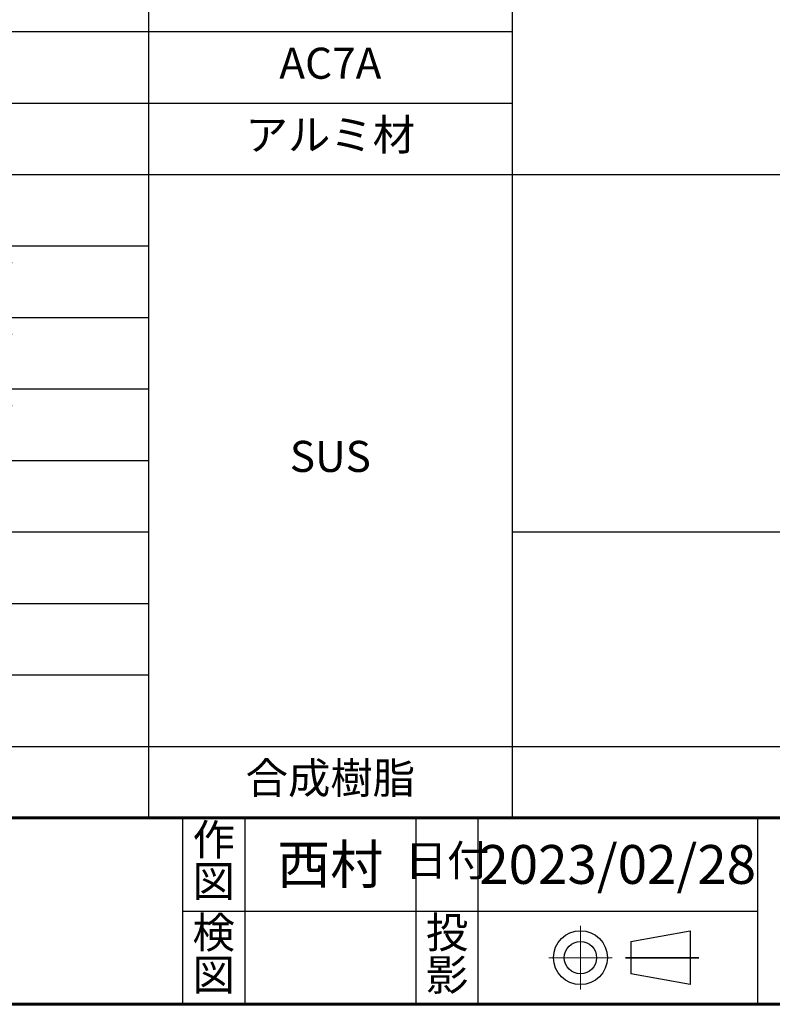
# Model space of a CAD drawing. Extents: x 0 to 420, y 0 to 297.
# Drawn here: x 325 to 373, y 10 to 73 of the extents above; entities that cross this region are included whole.
import ezdxf
from ezdxf.enums import TextEntityAlignment as Align

# ---------------------------------------------------------------- set-up
doc = ezdxf.new("R2010")
doc.units = 0
doc.linetypes.add('CENTER2', pattern=[23, 20, -1, 1, -1])
doc.layers.add('中心線', color=3, linetype='CENTER2', lineweight=9)
doc.layers.add('実線1', color=7, linetype='Continuous', lineweight=25)
doc.styles.add('MSゴシック', font='txt')
doc.styles.add('高さなしMSゴシック', font='txt')

# ---------------------------------------------------------------- blocks, each defined once
blk = doc.blocks.new('*U7')
at = {"color": 0, "linetype": 'Continuous'}
blk.add_line((125.898, -85.095), (138.893, -85.095), dxfattribs=at)
at = {"color": 0, "transparency": 16777216, "insert": (131.101, -85.1), "char_height": 2, "width": 53.19747, "attachment_point": 5, "style": '高さなしMSゴシック'}
blk.add_mtext('{\u3000\u3000\u3000\u3000\u3000}', dxfattribs=at)
blk = doc.blocks.new('*T6')
at = {"color": 0, "lineweight": 50, "transparency": 16777216}
for p, q in [((0, 0), (158, 0)), ((0, 0), (0, -96.6)), ((158, 0), (158, -96.6)), ((0, -96.6), (158, -96.6))]:
    blk.add_line(p, q, dxfattribs=at)
at = {"color": 0, "linetype": 'ByBlock', "lineweight": -2, "transparency": 16777216}
for p, q in [((9.817, 0), (9.817, -96.6)), ((43.595, 0), (43.595, -96.6)), ((80.81, 0), (80.81, -96.6)), ((104.203, 0), (104.203, -96.6)), ((0, -9.2), (80.81, -9.2)), ((104.203, -9.2), (158, -9.2)), ((0, -13.8), (158, -13.8)), ((0, -18.4), (158, -18.4)), ((0, -23), (80.81, -23)), ((0, -27.6), (104.203, -27.6)), ((0, -32.2), (104.203, -32.2)), ((0, -36.8), (9.817, -36.8)), ((43.595, -36.8), (80.81, -36.8)), ((0, -41.4), (104.203, -41.4)), ((0, -46), (104.203, -46)), ((0, -50.6), (104.203, -50.6)), ((0, -55.2), (158, -55.2)), ((0, -59.8), (9.817, -59.8)), ((43.595, -59.8), (80.81, -59.8)), ((0, -64.4), (9.817, -64.4)), ((43.595, -64.4), (80.81, -64.4)), ((0, -69), (9.817, -69)), ((43.595, -69), (80.81, -69)), ((0, -73.6), (80.81, -73.6)), ((0, -78.2), (80.81, -78.2)), ((104.203, -78.2), (158, -78.2)), ((0, -82.8), (9.817, -82.8)), ((43.595, -82.8), (80.81, -82.8)), ((0, -87.4), (80.81, -87.4)), ((0, -92), (80.81, -92))]:
    blk.add_line(p, q, dxfattribs=at)
at = {"color": 0, "lineweight": 60, "transparency": 16777216}
blk.add_line((0, -4.6), (158, -4.6), dxfattribs=at)
at = {"color": 0, "lineweight": 25, "transparency": 16777216}
blk.add_line((80.81, -92), (158, -92), dxfattribs=at)
at = {"color": 0, "transparency": 16777216}
blk.add_blockref('*U7', (0, 0), dxfattribs=at)
at = {"color": 0, "transparency": 16777216, "char_height": 2, "attachment_point": 5, "style": '高さなしMSゴシック'}
for s, insert, width in [('部番', (4.909, -2.3), 9.21716), ('名称', (26.706, -2.3), 33.17778), ('形状', (62.203, -2.3), 36.61519), ('材質', (92.506, -2.3), 22.79241), ('表面処理', (131.101, -2.3), 53.19747), ('(1)', (4.909, -6.9), 9.21716), ('支柱', (26.706, -6.9), 33.17778), ('φ60×3.0ｔ', (62.203, -6.9), 36.61519), ('JIS H 8602 陽極酸化塗装複合皮膜(MB色)', (131.101, -6.9), 53.19747), ('A6005CS-T5', (92.506, -9.2), 22.79241), ('(2)', (4.909, -11.5), 9.21716), ('手摺', (26.706, -11.5), 33.17778), ('φ40（φ36×3.0ｔ）', (62.203, -11.5), 36.61519), ('再生木材表層サンディング仕上', (131.101, -11.5), 53.19747), ('JIS H 8602 陽極酸化塗装複合皮膜(MB色)', (131.101, -16.1), 53.19747), ('(3)', (4.909, -16.1), 9.21716), ('ビーム', (26.706, -16.1), 33.17778), ('40×3.0t', (62.203, -16.1), 36.61519), ('A6063TE-T5', (92.506, -16.1), 22.79241), ('(4)', (4.909, -20.7), 9.21716), ('端末手摺', (26.706, -20.7), 33.17778), ('φ40', (62.203, -20.7), 36.61519), ('ADC', (92.506, -23), 22.79241), ('(5)', (4.909, -25.3), 9.21716), ('キャップ金具A', (26.706, -25.3), 33.17778), ('φ60用', (62.203, -25.3), 36.61519), ('(6)', (4.909, -29.9), 9.21716), ('キャップ金具B', (26.706, -29.9), 33.17778), ('φ40用（巾=74）', (62.203, -29.9), 36.61519), ('A6063S-T5', (92.506, -29.9), 22.79241), ('(7)', (4.909, -34.5), 9.21716), ('中間用 φ18×125', (62.203, -34.5), 36.61519), ('ポリエステル系粉体塗装\\P（マットブラウン色）', (131.101, -36.8), 53.19747), ('フレキシブル金具C', (26.706, -36.8), 33.17778), ('A6063BE-T5', (92.506, -36.8), 22.79241), ('(8)', (4.909, -39.1), 9.21716), ('端末用 φ18×88', (62.203, -39.1), 36.61519), ('(9)', (4.909, -43.7), 9.21716), ('フレキシブル金具D', (26.706, -43.7), 33.17778), ('φ40用', (62.203, -43.7), 36.61519), ('ADC', (92.506, -43.7), 22.79241), ('(10)', (4.909, -48.3), 9.21716), ('ベースボックス', (26.706, -48.3), 33.17778), ('φ170', (62.203, -48.3), 36.61519), ('AC7A', (92.506, -48.3), 22.79241), ('(11)', (4.909, -52.9), 9.21716), ('化粧ナット', (26.706, -52.9), 33.17778), ('M8用', (62.203, -52.9), 36.61519), ('アルミ材', (92.506, -52.9), 22.79241), ('(12)', (4.909, -57.5), 9.21716), ('M8×15 B,W', (62.203, -57.5), 36.61519), ('(13)', (4.909, -62.1), 9.21716), ('M8×40 B,W,SW', (62.203, -62.1), 36.61519), ('六角穴付ボタンボルト', (26.706, -64.4), 33.17778), ('(14)', (4.909, -66.7), 9.21716), ('M8×55 B,W,SW', (62.203, -66.7), 36.61519), ('GB', (131.101, -66.7), 53.19747), ('(15)', (4.909, -71.3), 9.21716), ('M8×15 B,W,SW', (62.203, -71.3), 36.61519), ('SUS', (92.506, -73.6), 22.79241), ('(16)', (4.909, -75.9), 9.21716), ('ピアスビス', (26.706, -75.9), 33.17778), ('φ4×19 B', (62.203, -75.9), 36.61519), ('(17)', (4.909, -80.5), 9.21716), ('M6×6 B', (62.203, -80.5), 36.61519), ('六角穴付止ネジ', (26.706, -82.8), 33.17778), ('(18)', (4.909, -85.1), 9.21716), ('M8×10 B', (62.203, -85.1), 36.61519), ('(19)', (4.909, -89.7), 9.21716), ('アンカーボルト', (26.706, -89.7), 33.17778), ('M10×100', (62.203, -89.7), 36.61519), ('(20)', (4.909, -94.3), 9.21716), ('スペーサー', (26.706, -94.3), 33.17778), ('φ11', (62.203, -94.3), 36.61519), ('合成樹脂', (92.506, -94.3), 22.79241), ('黒色', (131.101, -94.3), 53.19747)]:
    blk.add_mtext(s, dxfattribs=dict(at, insert=insert, width=width))

msp = doc.modelspace()

# ---------------------------------------------------------------- linework, layer by layer
at = {"layer": '中心線'}
for p, q in [((360.607, 10.956), (360.607, 15.044)), ((358.564, 13), (362.651, 13))]:
    msp.add_line(p, q, dxfattribs=at)
at = {"layer": '実線1', "lineweight": 60}
for p, q in [((252, 22), (410, 22)), ((410, 10), (15, 10))]:
    msp.add_line(p, q, dxfattribs=at)
at = {"layer": '実線1'}
for p, q in [((335, 22), (335, 16)), ((339, 22), (339, 16)), ((350, 22), (350, 16)), ((354, 22), (354, 16)), ((372, 22), (372, 10)), ((335, 16), (335, 10)), ((335, 16), (372, 16)), ((339, 16), (339, 10)), ((350, 16), (350, 10)), ((354, 16), (354, 10)), ((363.856, 14.041), (367.671, 14.736)), ((367.671, 14.736), (367.671, 11.264)), ((363.856, 14.041), (363.856, 11.959)), ((367.671, 11.264), (363.856, 11.959))]:
    msp.add_line(p, q, dxfattribs=at)
at = {"layer": '実線1', "lineweight": 35}
msp.add_line((368.219, 13), (363.501, 13), dxfattribs=at)
at = {"layer": '実線1'}
for radius in [1.736, 1.041]:
    msp.add_circle((360.607, 13), radius, dxfattribs=at)

# ---------------------------------------------------------------- block references
msp.add_blockref('*T6', (252, 118.6))

# ---------------------------------------------------------------- texts
at = {"layer": '実線1', "style": 'MSゴシック'}
for s, p in [('西村', (344.5, 19)), ('2023/02/28', (363, 19))]:
    msp.add_text(s, height=2.5, dxfattribs=at).set_placement(p, align=Align.MIDDLE_CENTER)
at = {"layer": '実線1', "char_height": 2, "width": 2.61198, "attachment_point": 5, "style": 'MSゴシック'}
for s, insert, line_spacing_factor in [('作 \\P図', (337, 19), 0.803168), ('日付 ', (352.019, 19), 0.820694), ('検 図', (337, 13), 0.81472), ('投 影', (352.019, 13), 0.820694)]:
    msp.add_mtext(s, dxfattribs=dict(at, insert=insert, line_spacing_factor=line_spacing_factor))

doc.saveas('drawing.dxf')
